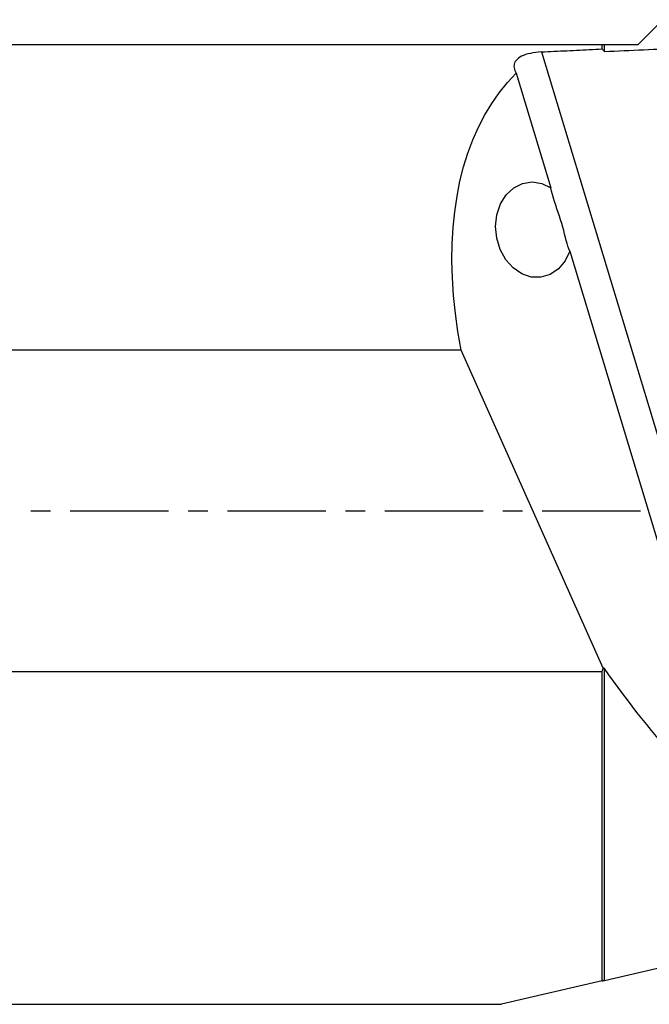
# Model space of a CAD drawing. Extents: x -194 to 175, y -49 to 45.
# Drawn here: x 82 to 103, y -16 to 16 of the extents above; entities that cross this region are included whole.
import ezdxf

# ---------------------------------------------------------------- set-up
doc = ezdxf.new("R2010")
doc.units = 0
doc.header["$MEASUREMENT"] = 0
doc.linetypes.add('CENTER', pattern=[5.059896, 3.162435, -0.632487, 0.632487, -0.632487])
doc.layers.add('1', color=4, linetype='CONTINUOUS')
doc.layers.add('SK4', color=2, linetype='CENTER')

msp = doc.modelspace()

# ---------------------------------------------------------------- linework, layer by layer
at = {"layer": '1'}
for p, q in [((102.300551, 14.99575), (103.093721, 15.78892)), ((0, 14.99575), (101.144051, 14.99575)), ((101.144051, 14.848322), (101.144051, 14.99575)), ((101.219051, 14.764218), (101.219051, 14.99575)), ((101.219051, 14.99575), (102.300551, 14.99575)), ((99.19262, 14.751515), (104.240545, -1.942389)), ((98.380024, 14.071253), (99.495284, 10.382994)), ((100.109817, 8.350684), (103.357066, -2.388236)), ((96.608799, 5.164729), (0, 5.164729)), ((101.178663, -5.057412), (96.608799, 5.164729)), ((0, -5.164729), (101.144051, -5.164729)), ((101.144051, -15.111015), (101.144051, -5.164729)), ((101.219051, -15.093582), (101.219051, -5.06944)), ((101.219051, -15.093582), (104.219051, -14.396293)), ((101.144051, -15.111015), (97.903351, -15.86425)), ((0, -15.86425), (97.903351, -15.86425))]:
    msp.add_line(p, q, dxfattribs=at)
for points in [[(101.144051, 14.99575, 0), (101.154937, 14.99575, 0), (101.165766, 14.99575, 0), (101.176538, 14.99575, 0), (101.187253, 14.99575, 0), (101.19791, 14.99575, 0), (101.208509, 14.99575, 0), (101.219051, 14.99575, 0)], [(101.219051, 14.764218, 0), (101.375688, 14.77182, 0), (101.532466, 14.779395, 0), (101.689385, 14.786942, 0), (101.846446, 14.794462, 0), (102.003646, 14.801955, 0), (102.160987, 14.80942, 0), (102.318468, 14.816858, 0), (102.476089, 14.824268, 0), (102.633849, 14.831651, 0), (102.791748, 14.839007, 0), (102.949786, 14.846335, 0), (103.107963, 14.853635, 0), (103.266277, 14.860908, 0), (103.42473, 14.868153, 0), (103.58332, 14.875371, 0), (103.742047, 14.882562, 0), (103.900912, 14.889724, 0), (104.059913, 14.89686, 0), (104.219051, 14.903967, 0)], [(99.19262, 14.751515, 0), (99.099546, 14.745112, 0), (99.008213, 14.735456, 0), (98.919922, 14.722575, 0), (98.835821, 14.706468, 0), (98.756143, 14.687089, 0), (98.681778, 14.664663, 0), (98.613762, 14.639449, 0), (98.552352, 14.611484, 0), (98.497703, 14.58102, 0), (98.450189, 14.548443, 0), (98.410023, 14.514042, 0), (98.37686, 14.477892, 0), (98.350544, 14.440314, 0), (98.330942, 14.401645, 0), (98.31786, 14.362246, 0), (98.310811, 14.321961, 0), (98.309504, 14.280988, 0), (98.313655, 14.23954, 0), (98.322983, 14.197829, 0), (98.337271, 14.155885, 0), (98.356391, 14.113567, 0), (98.380024, 14.071253, 0)], [(99.19262, 14.751515, 0), (99.294769, 14.756716, 0), (99.396981, 14.761906, 0), (99.499255, 14.767083, 0), (99.601591, 14.772249, 0), (99.703989, 14.777403, 0), (99.80645, 14.782545, 0), (99.908972, 14.787675, 0), (100.011557, 14.792794, 0), (100.114203, 14.797901, 0), (100.216911, 14.802996, 0), (100.319681, 14.808079, 0), (100.422513, 14.813151, 0), (100.525406, 14.818211, 0), (100.62836, 14.823259, 0), (100.731376, 14.828295, 0), (100.834453, 14.833319, 0), (100.937591, 14.838332, 0), (101.04079, 14.843333, 0), (101.144051, 14.848322, 0)], [(101.219051, 14.764218, 0), (101.20834, 14.776236, 0), (101.197628, 14.788253, 0), (101.186915, 14.800268, 0), (101.176201, 14.812283, 0), (101.165485, 14.824297, 0), (101.154768, 14.83631, 0), (101.144051, 14.848322, 0)], [(96.608799, 5.164729, 0), (96.506418, 5.759784, 0), (96.425836, 6.345645, 0), (96.367182, 6.921377, 0), (96.33055, 7.486061, 0), (96.315998, 8.038795, 0), (96.32355, 8.578697, 0), (96.353193, 9.104905, 0), (96.40488, 9.616579, 0), (96.478529, 10.112903, 0), (96.574022, 10.593085, 0), (96.691206, 11.056357, 0), (96.829895, 11.50198, 0), (96.989867, 11.929243, 0), (97.170867, 12.337464, 0), (97.372606, 12.725992, 0), (97.594761, 13.094205, 0), (97.836979, 13.441517, 0), (98.098873, 13.767373, 0), (98.380024, 14.071253, 0)], [(100.109817, 8.350684, 0), (99.953474, 8.032266, 0), (99.735669, 7.776265, 0), (99.46994, 7.598595, 0), (99.172808, 7.510302, 0), (98.862745, 7.516874, 0), (98.559027, 7.617904, 0), (98.280535, 7.80711, 0), (98.044582, 8.072729, 0), (97.865837, 8.39825, 0), (97.755412, 8.763435, 0), (97.720172, 9.145582, 0), (97.762307, 9.520932, 0), (97.879198, 9.866153, 0), (98.063579, 10.159782, 0), (98.303987, 10.383566, 0), (98.585476, 10.523591, 0), (98.890546, 10.571153, 0), (99.200233, 10.523296, 0), (99.495284, 10.382994, 0)], [(100.109817, 8.350684, 0), (100.076102, 8.423192, 0), (100.045581, 8.504901, 0), (100.017305, 8.594314, 0), (99.990325, 8.689932, 0), (99.963527, 8.79104, 0), (99.936049, 8.89725, 0), (99.907355, 9.007509, 0), (99.876911, 9.120773, 0), (99.844183, 9.235959, 0), (99.808829, 9.353309, 0), (99.771358, 9.471841, 0), (99.732339, 9.590399, 0), (99.69229, 9.708013, 0), (99.651845, 9.825077, 0), (99.612514, 9.940905, 0), (99.575795, 10.054763, 0), (99.543111, 10.166196, 0), (99.515704, 10.275938, 0), (99.495284, 10.382994, 0)], [(101.144051, -5.164729, 0), (101.149031, -5.149411, 0), (101.153999, -5.134088, 0), (101.158956, -5.118762, 0), (101.163901, -5.103431, 0), (101.168834, -5.088095, 0), (101.173754, -5.072756, 0), (101.178663, -5.057412, 0)], [(101.219051, -5.06944, 0), (101.216926, -5.068808, 0), (101.214801, -5.068176, 0), (101.212677, -5.067545, 0), (101.210552, -5.066913, 0), (101.208427, -5.066281, 0), (101.206302, -5.065648, 0), (101.204176, -5.065016, 0), (101.202051, -5.064383, 0), (101.199925, -5.06375, 0), (101.1978, -5.063117, 0), (101.195674, -5.062484, 0), (101.193548, -5.061851, 0), (101.191422, -5.061217, 0), (101.189296, -5.060583, 0), (101.18717, -5.059949, 0), (101.185043, -5.059315, 0), (101.182917, -5.058681, 0), (101.18079, -5.058047, 0), (101.178663, -5.057412, 0)], [(104.219051, -8.747254, 0), (104.049263, -8.566352, 0), (103.880622, -8.383842, 0), (103.713161, -8.199759, 0), (103.54691, -8.014137, 0), (103.381901, -7.82701, 0), (103.218165, -7.638414, 0), (103.055732, -7.448385, 0), (102.894634, -7.256958, 0), (102.734899, -7.064169, 0), (102.576559, -6.870053, 0), (102.419643, -6.674649, 0), (102.26418, -6.477991, 0), (102.1102, -6.280118, 0), (101.957731, -6.081066, 0), (101.806802, -5.880872, 0), (101.657442, -5.679575, 0), (101.509678, -5.477212, 0), (101.363539, -5.273821, 0), (101.219051, -5.06944, 0)], [(101.144051, -15.111015, 0), (101.154905, -15.108492, 0), (101.165713, -15.10598, 0), (101.176475, -15.103478, 0), (101.18719, -15.100988, 0), (101.197858, -15.098508, 0), (101.208478, -15.09604, 0), (101.219051, -15.093582, 0)]]:
    msp.add_polyline3d(points, dxfattribs=at)
at = {"layer": 'SK4'}
msp.add_line((-184.136, 0), (129.965898, 0), dxfattribs=at)

doc.saveas('drawing.dxf')
